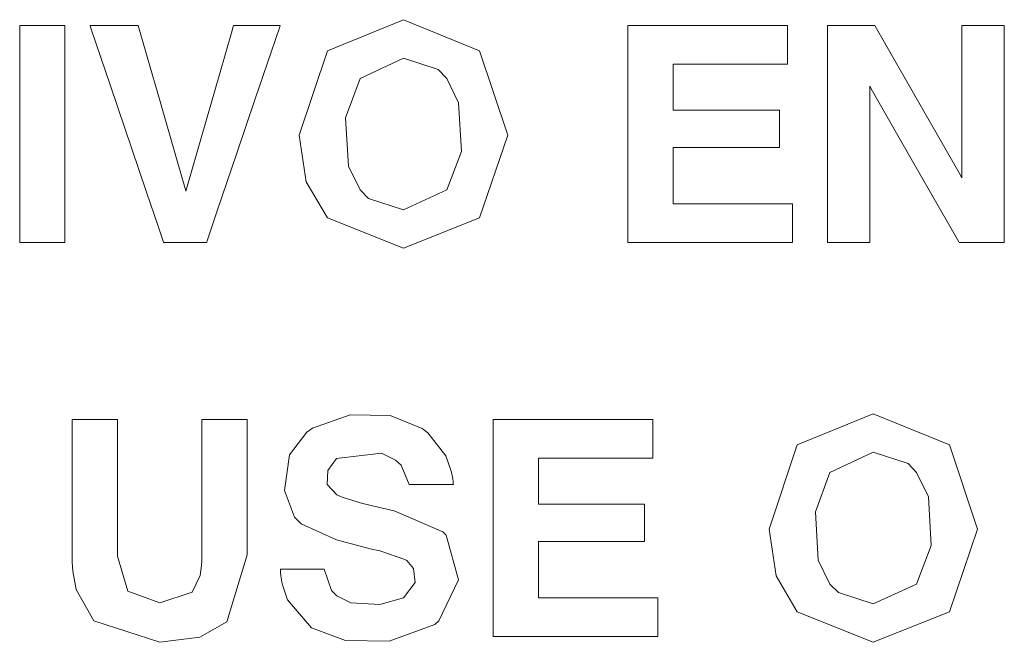
# Model space of a CAD drawing. Units: millimetres. Extents: x -140 to 140, y -71 to 71.
# Drawn here: x -99 to -91, y -21 to -16 of the extents above; entities that cross this region are included whole.
import ezdxf

# ---------------------------------------------------------------- set-up
doc = ezdxf.new("R2010")
doc.units = ezdxf.units.MM
doc.layers.add('Top$20', color=7, linetype='Continuous', true_color=0xffffff)

msp = doc.modelspace()

# ---------------------------------------------------------------- linework, layer by layer
at = {"layer": 'Top$20', "color": 7, "linetype": 'Continuous', "lineweight": 13}
for points in [[(-96.807, -17.5845), (-96.9798, -17.2908), (-97.0375, -16.9092), (-96.807, -16.22), (-96.807, -16.22), (-96.807, -16.22), (-96.1858, -15.9651), (-95.5633, -16.22), (-95.5633, -16.22), (-95.5633, -16.22), (-95.3335, -16.9092), (-95.5633, -17.5845), (-95.5633, -17.5845), (-95.5633, -17.5845), (-96.1858, -17.834), (-96.807, -17.5845)], [(-95.8317, -17.3572), (-95.7115, -17.043), (-95.7356, -16.6445), (-95.8317, -16.4462), (-95.9017, -16.3734), (-96.1858, -16.2798), (-96.5393, -16.4462), (-96.6591, -16.7677), (-96.6353, -17.1635), (-96.54, -17.3572), (-96.4702, -17.4281), (-96.1858, -17.5193), (-95.8317, -17.3572)], [(-96.1383, -19.7666), (-96.2043, -19.6062), (-96.2492, -19.5659), (-96.3658, -19.5102), (-96.7336, -19.5538), (-96.7336, -19.5538), (-96.7336, -19.5538), (-96.8025, -19.6519), (-96.8073, -19.7665), (-96.7298, -19.8498), (-96.6862, -19.8691), (-96.5291, -19.9171), (-96.3815, -19.9523), (-96.2614, -19.9815), (-95.8644, -20.1524), (-95.8365, -20.1796), (-95.7346, -20.5438), (-95.8951, -20.8807), (-95.9302, -20.9091), (-96.3031, -21.0464), (-96.6578, -21.0404), (-96.9379, -20.9365), (-97.1337, -20.7094), (-97.1759, -20.5763), (-97.1859, -20.5113), (-97.1886, -20.4815), (-97.1895, -20.4681), (-97.1899, -20.4622), (-97.19, -20.4595), (-97.19, -20.4584), (-97.1901, -20.4579), (-97.1901, -20.4577), (-97.1901, -20.4575), (-97.1901, -20.4575), (-97.1901, -20.4575), (-97.1901, -20.4575), (-97.1901, -20.4575), (-97.19, -20.4575), (-97.1898, -20.4575), (-97.1893, -20.4575), (-97.1876, -20.4575), (-97.1823, -20.4575), (-97.1665, -20.4575), (-97.1218, -20.4575), (-97.0116, -20.4575), (-96.8485, -20.4575), (-96.8342, -20.4575), (-96.8332, -20.4575), (-96.8332, -20.4575), (-96.8332, -20.4575), (-96.8332, -20.4575), (-96.8332, -20.4575), (-96.7733, -20.6325), (-96.7308, -20.6745), (-96.6153, -20.7315), (-96.3782, -20.7469), (-96.1851, -20.6931), (-96.1851, -20.6931), (-96.1851, -20.6931), (-96.0883, -20.5652), (-96.1022, -20.4513), (-96.1576, -20.3876), (-96.1747, -20.3772), (-96.3783, -20.3082), (-96.4563, -20.2899), (-96.7333, -20.2172), (-97.0202, -20.0861), (-97.0752, -20.0328), (-97.1584, -19.813), (-97.1176, -19.5223), (-96.9748, -19.3378), (-96.9291, -19.3045), (-96.6205, -19.1961), (-96.2945, -19.2019), (-96.0335, -19.3066), (-95.985, -19.3433), (-95.8388, -19.5297), (-95.7945, -19.6557), (-95.7831, -19.7165), (-95.7796, -19.7443), (-95.7784, -19.7567), (-95.7779, -19.7622), (-95.7777, -19.7647), (-95.7776, -19.7657), (-95.7776, -19.7662), (-95.7776, -19.7664), (-95.7776, -19.7666), (-95.7776, -19.7666), (-95.7776, -19.7666), (-95.7776, -19.7666), (-95.7776, -19.7666), (-95.7777, -19.7666), (-95.7778, -19.7666), (-95.7784, -19.7666), (-95.7801, -19.7666), (-95.7854, -19.7666), (-95.8014, -19.7666), (-95.8466, -19.7666), (-95.9579, -19.7666), (-96.1228, -19.7666), (-96.1373, -19.7666), (-96.1382, -19.7666), (-96.1383, -19.7666), (-96.1383, -19.7666)], [(-92.9678, -20.806), (-93.1406, -20.5123), (-93.1982, -20.1307), (-92.9678, -19.4415), (-92.9678, -19.4415), (-92.9678, -19.4415), (-92.3466, -19.1866), (-91.7241, -19.4415), (-91.7241, -19.4415), (-91.7241, -19.4415), (-91.4943, -20.1307), (-91.7241, -20.806), (-91.7241, -20.806), (-91.7241, -20.806), (-92.3466, -21.0556), (-92.9678, -20.806)], [(-97.4619, -20.3393), (-97.6286, -20.8874), (-97.6286, -20.8874), (-97.6286, -20.8874), (-97.8499, -21.0135), (-98.1768, -21.0556), (-98.7163, -20.8802), (-98.8583, -20.624), (-98.886, -20.4737), (-98.8915, -20.4002), (-98.8927, -20.3664), (-98.8929, -20.3513), (-98.893, -20.3446), (-98.893, -20.3417), (-98.893, -20.3404), (-98.893, -20.3398), (-98.893, -20.3395), (-98.893, -20.3393), (-98.893, -20.3393), (-98.893, -20.3393), (-98.893, -20.3393), (-98.893, -20.3391), (-98.893, -20.3385), (-98.893, -20.3369), (-98.893, -20.3316), (-98.893, -20.3153), (-98.893, -20.2664), (-98.893, -20.128), (-98.893, -19.7871), (-98.893, -19.4074), (-98.893, -19.2472), (-98.893, -19.2356), (-98.893, -19.235), (-98.893, -19.2349), (-98.893, -19.2348), (-98.893, -19.2348), (-98.893, -19.2348), (-98.893, -19.2348), (-98.8929, -19.2348), (-98.8929, -19.2348), (-98.8926, -19.2348), (-98.8917, -19.2348), (-98.889, -19.2348), (-98.8808, -19.2348), (-98.8577, -19.2348), (-98.8007, -19.2348), (-98.7312, -19.2348), (-98.7132, -19.2348), (-98.7093, -19.2348), (-98.7085, -19.2348), (-98.7084, -19.2348), (-98.7083, -19.2348), (-98.7083, -19.2348), (-98.7083, -19.2348), (-98.7083, -19.2348), (-98.7082, -19.2348), (-98.7079, -19.2348), (-98.707, -19.2348), (-98.7043, -19.2348), (-98.6961, -19.2348), (-98.6729, -19.2348), (-98.6157, -19.2348), (-98.5519, -19.2348), (-98.5251, -19.2348), (-98.5231, -19.2348), (-98.523, -19.2348), (-98.523, -19.2348), (-98.523, -19.2348), (-98.523, -19.2348), (-98.523, -19.2349), (-98.523, -19.2349), (-98.523, -19.2351), (-98.523, -19.2356), (-98.523, -19.2373), (-98.523, -19.2427), (-98.523, -19.2591), (-98.523, -19.3086), (-98.523, -19.4484), (-98.523, -19.7931), (-98.523, -20.1769), (-98.523, -20.3514), (-98.4365, -20.6372), (-98.1768, -20.7324), (-97.9115, -20.6449), (-97.9115, -20.6449), (-97.9115, -20.6449), (-97.8473, -20.5098), (-97.8349, -20.4268), (-97.8325, -20.3857), (-97.832, -20.3667), (-97.8319, -20.3582), (-97.8319, -20.3544), (-97.8319, -20.3527), (-97.8319, -20.352), (-97.8319, -20.3516), (-97.8319, -20.3515), (-97.8319, -20.3514), (-97.8319, -20.3514), (-97.8319, -20.3513), (-97.8319, -20.3511), (-97.8319, -20.3506), (-97.8319, -20.3489), (-97.8319, -20.3436), (-97.8319, -20.3271), (-97.8319, -20.2776), (-97.8319, -20.1378), (-97.8319, -19.7931), (-97.8319, -19.4093), (-97.8319, -19.2474), (-97.8319, -19.2356), (-97.8319, -19.235), (-97.8319, -19.2349), (-97.8319, -19.2348), (-97.8319, -19.2348), (-97.8319, -19.2348), (-97.8319, -19.2348), (-97.8319, -19.2348), (-97.8318, -19.2348), (-97.8315, -19.2348), (-97.8306, -19.2348), (-97.8279, -19.2348), (-97.8197, -19.2348), (-97.7966, -19.2348), (-97.7396, -19.2348), (-97.6701, -19.2348), (-97.6521, -19.2348), (-97.6482, -19.2348), (-97.6474, -19.2348), (-97.6473, -19.2348), (-97.6472, -19.2348), (-97.6472, -19.2348), (-97.6472, -19.2348), (-97.6472, -19.2348), (-97.6471, -19.2348), (-97.6468, -19.2348), (-97.6459, -19.2348), (-97.6432, -19.2348), (-97.635, -19.2348), (-97.6118, -19.2348), (-97.5546, -19.2348), (-97.4909, -19.2348), (-97.464, -19.2348), (-97.462, -19.2348), (-97.4619, -19.2348), (-97.4619, -19.2348), (-97.4619, -19.2348), (-97.4619, -19.2348), (-97.4619, -19.2349), (-97.4619, -19.2349), (-97.4619, -19.2351), (-97.4619, -19.2356), (-97.4619, -19.2373), (-97.4619, -19.2426), (-97.4619, -19.2589), (-97.4619, -19.3078), (-97.4619, -19.4461), (-97.4619, -19.7871), (-97.4619, -20.0832), (-97.4619, -20.2919), (-97.4619, -20.3362), (-97.4619, -20.3391), (-97.4619, -20.3393)], [(-91.9925, -20.5788), (-91.8723, -20.2645), (-91.8963, -19.866), (-91.9925, -19.6677), (-92.0625, -19.5949), (-92.3466, -19.5013), (-92.7001, -19.6677), (-92.8199, -19.9892), (-92.7961, -20.385), (-92.7008, -20.5788), (-92.6309, -20.6496), (-92.3466, -20.7408), (-91.9925, -20.5788)]]:
    msp.add_lwpolyline(points, close=True, dxfattribs=at)
for points in [[(-99.3209, -16.0133), (-98.9939, -16.0133), (-98.9539, -16.0133), (-98.951, -16.0133), (-98.9509, -16.0133), (-98.9509, -16.0134), (-98.9509, -16.0723), (-98.9509, -16.2903), (-98.9509, -17.225), (-98.9509, -17.742), (-98.9509, -17.7829), (-98.9509, -17.7856), (-98.9509, -17.7858), (-98.9509, -17.7858), (-98.9509, -17.7858), (-99.2779, -17.7858), (-99.3179, -17.7858), (-99.3207, -17.7858), (-99.3209, -17.7858), (-99.3209, -17.7857), (-99.3209, -17.7268), (-99.3209, -17.5089), (-99.3209, -16.5741), (-99.3209, -16.0571), (-99.3209, -16.0162), (-99.3209, -16.0135), (-99.3209, -16.0133), (-99.3209, -16.0133), (-99.3209, -16.0133)], [(-98.7459, -16.0133), (-98.6429, -16.0133), (-98.5486, -16.0133), (-98.4185, -16.0133), (-98.3678, -16.0133), (-98.3525, -16.0133), (-98.3524, -16.0133), (-98.2843, -16.2499), (-98.1683, -16.6527), (-98.0342, -17.1184), (-97.9634, -17.364), (-97.9627, -17.3667), (-97.9625, -17.3673), (-97.9625, -17.3674), (-97.9625, -17.3674), (-97.9625, -17.3674), (-97.9625, -17.3674), (-97.9625, -17.3674), (-97.9628, -17.3674), (-97.9633, -17.3674), (-97.9635, -17.3674), (-97.9635, -17.3674), (-97.9635, -17.3674), (-97.9635, -17.3674), (-97.9635, -17.3674), (-97.9635, -17.3674), (-97.9635, -17.3674), (-97.9634, -17.3672), (-97.9632, -17.3663), (-97.9468, -17.3092), (-97.8363, -16.924), (-97.6894, -16.4123), (-97.5861, -16.0524), (-97.5765, -16.0188), (-97.575, -16.0137), (-97.5749, -16.0133), (-97.5749, -16.0133), (-97.5749, -16.0133), (-97.5748, -16.0133), (-97.5624, -16.0133), (-97.4796, -16.0133), (-97.3809, -16.0133), (-97.2442, -16.0133), (-97.1942, -16.0133), (-97.1932, -16.0133), (-97.1929, -16.0133), (-97.1928, -16.0133), (-97.1928, -16.0133), (-97.1928, -16.0133), (-97.1928, -16.0133), (-97.1929, -16.0135), (-97.193, -16.0139), (-97.1967, -16.0246), (-97.2665, -16.2307), (-97.3961, -16.6134), (-97.5491, -17.0649), (-97.7034, -17.5205), (-97.7888, -17.7726), (-97.7927, -17.784), (-97.7933, -17.7858), (-97.7933, -17.7858), (-97.7933, -17.7858), (-97.7933, -17.7858), (-97.7964, -17.7858), (-97.8208, -17.7858), (-97.9696, -17.7858), (-98.1266, -17.7858), (-98.1426, -17.7858), (-98.1447, -17.7858), (-98.1454, -17.7858), (-98.1454, -17.7858), (-98.1454, -17.7857), (-98.1463, -17.7832), (-98.1903, -17.6533), (-98.2847, -17.3747), (-98.5818, -16.4977), (-98.7333, -16.0503), (-98.7451, -16.0157), (-98.7458, -16.0135), (-98.7459, -16.0133), (-98.7459, -16.0133), (-98.7459, -16.0133)], [(-94.351, -17.7858), (-94.351, -17.7858), (-94.351, -17.7857), (-94.351, -17.7854), (-94.351, -17.7844), (-94.351, -17.7815), (-94.351, -17.7721), (-94.351, -17.7434), (-94.351, -17.6575), (-94.351, -17.4163), (-94.351, -16.8332), (-94.351, -16.3286), (-94.351, -16.0332), (-94.351, -16.0134), (-94.351, -16.0133), (-94.3508, -16.0133), (-94.3449, -16.0133), (-94.2486, -16.0133), (-93.8798, -16.0133), (-93.4305, -16.0133), (-93.102, -16.0133), (-93.0512, -16.0133), (-93.047, -16.0133), (-93.0462, -16.0133), (-93.046, -16.0133), (-93.046, -16.0133), (-93.046, -16.0133), (-93.046, -16.0133), (-93.046, -16.0133), (-93.046, -16.0134), (-93.046, -16.0137), (-93.046, -16.0338), (-93.046, -16.1563), (-93.046, -16.2005), (-93.046, -16.3129), (-93.046, -16.326), (-93.046, -16.328), (-93.0486, -16.328), (-93.0748, -16.328), (-93.3149, -16.328), (-93.6564, -16.328), (-93.903, -16.328), (-93.9806, -16.328), (-93.9806, -16.328), (-93.9806, -16.3281), (-93.9806, -16.3285), (-93.9806, -16.3374), (-93.9806, -16.4554), (-93.9806, -16.6971), (-93.9806, -16.7028), (-93.9806, -16.7042), (-93.9697, -16.7042), (-93.8055, -16.7042), (-93.5324, -16.7042), (-93.2652, -16.7042), (-93.1183, -16.7042), (-93.1143, -16.7042), (-93.1136, -16.7042), (-93.1135, -16.7042), (-93.1135, -16.7042), (-93.1135, -16.7049), (-93.1135, -16.7089), (-93.1135, -16.7802), (-93.1135, -16.8726), (-93.1135, -17.0055), (-93.1135, -17.0089), (-93.1135, -17.0093), (-93.1135, -17.0093), (-93.1135, -17.0093), (-93.1135, -17.0093), (-93.1137, -17.0093), (-93.1147, -17.0093), (-93.1801, -17.0093), (-93.4612, -17.0093), (-93.7903, -17.0093), (-93.9768, -17.0093), (-93.9806, -17.0093), (-93.9806, -17.0141), (-93.9806, -17.0246), (-93.9806, -17.2776), (-93.9806, -17.455), (-93.9806, -17.4678), (-93.9806, -17.4704), (-93.9806, -17.471), (-93.9806, -17.4711), (-93.9804, -17.4711), (-93.9798, -17.4711), (-93.978, -17.4711), (-93.9723, -17.4711), (-93.9546, -17.4711), (-93.9015, -17.4711), (-93.7537, -17.4711), (-93.4059, -17.4711), (-93.1008, -17.4711), (-93.0253, -17.4711), (-93.0093, -17.4711), (-93.0061, -17.4711), (-93.0055, -17.4711), (-93.0053, -17.4711), (-93.0053, -17.4711), (-93.0053, -17.4711), (-93.0053, -17.4711), (-93.0053, -17.4712), (-93.0053, -17.4713), (-93.0053, -17.4716), (-93.0053, -17.4727), (-93.0053, -17.4759), (-93.0053, -17.4855), (-93.0053, -17.5119), (-93.0053, -17.5997), (-93.0053, -17.6347), (-93.0053, -17.7288), (-93.0053, -17.7845), (-93.0053, -17.7856), (-93.0053, -17.7858), (-93.0053, -17.7858), (-93.0053, -17.7858), (-93.0054, -17.7858), (-93.0281, -17.7858), (-93.2545, -17.7858), (-93.623, -17.7858), (-94.1197, -17.7858), (-94.3342, -17.7858), (-94.3499, -17.7858), (-94.351, -17.7858)], [(-92.3755, -17.7858), (-92.6947, -17.7858), (-92.7218, -17.7858), (-92.7218, -17.7858), (-92.7218, -17.7858), (-92.7218, -17.7844), (-92.7218, -17.755), (-92.7218, -16.1706), (-92.7218, -16.0238), (-92.7218, -16.0139), (-92.7218, -16.0133), (-92.7216, -16.0133), (-92.7196, -16.0133), (-92.4193, -16.0133), (-92.3381, -16.0133), (-92.3338, -16.0133), (-92.3335, -16.0133), (-92.3335, -16.0133), (-92.3334, -16.0136), (-92.3315, -16.0169), (-91.9528, -16.6792), (-91.645, -17.2177), (-91.6226, -17.2568), (-91.6221, -17.2577), (-91.6221, -17.2568), (-91.6221, -16.6209), (-91.6221, -16.0652), (-91.6221, -16.0168), (-91.6221, -16.0133), (-91.303, -16.0133), (-91.2759, -16.0133), (-91.2759, -16.0133), (-91.2759, -16.0133), (-91.2759, -16.0148), (-91.2759, -16.0441), (-91.2759, -17.6285), (-91.2759, -17.7753), (-91.2759, -17.7852), (-91.2759, -17.7858), (-91.276, -17.7858), (-91.278, -17.7858), (-91.5637, -17.7858), (-91.6408, -17.7858), (-91.6449, -17.7858), (-91.6452, -17.7858), (-91.6452, -17.7858), (-91.6453, -17.7856), (-91.6473, -17.7822), (-92.036, -17.1018), (-92.3521, -16.5488), (-92.3751, -16.5086), (-92.3756, -16.5077), (-92.3756, -16.5086), (-92.3756, -17.1617), (-92.3756, -17.7325), (-92.3756, -17.7823), (-92.3756, -17.7858)], [(-95.4517, -21.0073), (-95.4517, -21.0073), (-95.4517, -21.0072), (-95.4517, -21.0069), (-95.4517, -21.006), (-95.4517, -21.003), (-95.4517, -20.9936), (-95.4517, -20.9649), (-95.4517, -20.879), (-95.4517, -20.6378), (-95.4517, -20.0547), (-95.4517, -19.5501), (-95.4517, -19.2547), (-95.4517, -19.2349), (-95.4517, -19.2348), (-95.4515, -19.2348), (-95.4456, -19.2348), (-95.3493, -19.2348), (-94.9807, -19.2348), (-94.5314, -19.2348), (-94.2031, -19.2348), (-94.1523, -19.2348), (-94.1481, -19.2348), (-94.1472, -19.2348), (-94.1471, -19.2348), (-94.147, -19.2348), (-94.147, -19.2348), (-94.147, -19.2348), (-94.147, -19.2349), (-94.147, -19.2349), (-94.147, -19.2352), (-94.147, -19.2553), (-94.147, -19.3778), (-94.147, -19.422), (-94.147, -19.5344), (-94.147, -19.5475), (-94.147, -19.5495), (-94.1497, -19.5495), (-94.1759, -19.5495), (-94.4159, -19.5495), (-94.7572, -19.5495), (-95.0037, -19.5495), (-95.0813, -19.5495), (-95.0813, -19.5495), (-95.0813, -19.5496), (-95.0813, -19.55), (-95.0813, -19.5589), (-95.0813, -19.6769), (-95.0813, -19.9186), (-95.0813, -19.9244), (-95.0813, -19.9257), (-95.0704, -19.9257), (-94.9062, -19.9257), (-94.6333, -19.9257), (-94.3662, -19.9257), (-94.2194, -19.9257), (-94.2154, -19.9257), (-94.2146, -19.9257), (-94.2146, -19.9257), (-94.2145, -19.9257), (-94.2145, -19.9264), (-94.2145, -19.9304), (-94.2145, -20.0017), (-94.2145, -20.0941), (-94.2145, -20.227), (-94.2146, -20.2305), (-94.2146, -20.2308), (-94.2146, -20.2308), (-94.2146, -20.2308), (-94.2146, -20.2308), (-94.2148, -20.2308), (-94.2157, -20.2308), (-94.2811, -20.2308), (-94.5621, -20.2308), (-94.8911, -20.2308), (-95.0775, -20.2308), (-95.0813, -20.2308), (-95.0813, -20.2356), (-95.0813, -20.2461), (-95.0813, -20.4991), (-95.0813, -20.6765), (-95.0813, -20.6893), (-95.0813, -20.6919), (-95.0813, -20.6925), (-95.0813, -20.6926), (-95.0811, -20.6926), (-95.0805, -20.6926), (-95.0787, -20.6926), (-95.073, -20.6926), (-95.0553, -20.6926), (-95.0022, -20.6926), (-94.8544, -20.6926), (-94.5066, -20.6926), (-94.2015, -20.6926), (-94.126, -20.6926), (-94.11, -20.6926), (-94.1068, -20.6926), (-94.1062, -20.6926), (-94.1061, -20.6926), (-94.106, -20.6926), (-94.106, -20.6926), (-94.106, -20.6926), (-94.106, -20.6927), (-94.106, -20.6928), (-94.106, -20.6931), (-94.106, -20.6942), (-94.106, -20.6974), (-94.106, -20.707), (-94.106, -20.7334), (-94.106, -20.8212), (-94.106, -20.8562), (-94.106, -20.9503), (-94.106, -21.006), (-94.106, -21.0071), (-94.106, -21.0073), (-94.106, -21.0073), (-94.106, -21.0073), (-94.1061, -21.0073), (-94.1288, -21.0073), (-94.3552, -21.0073), (-94.7237, -21.0073), (-95.2204, -21.0073), (-95.4349, -21.0073), (-95.4506, -21.0073), (-95.4517, -21.0073)]]:
    msp.add_lwpolyline(points, dxfattribs=at)

doc.saveas('drawing.dxf')
